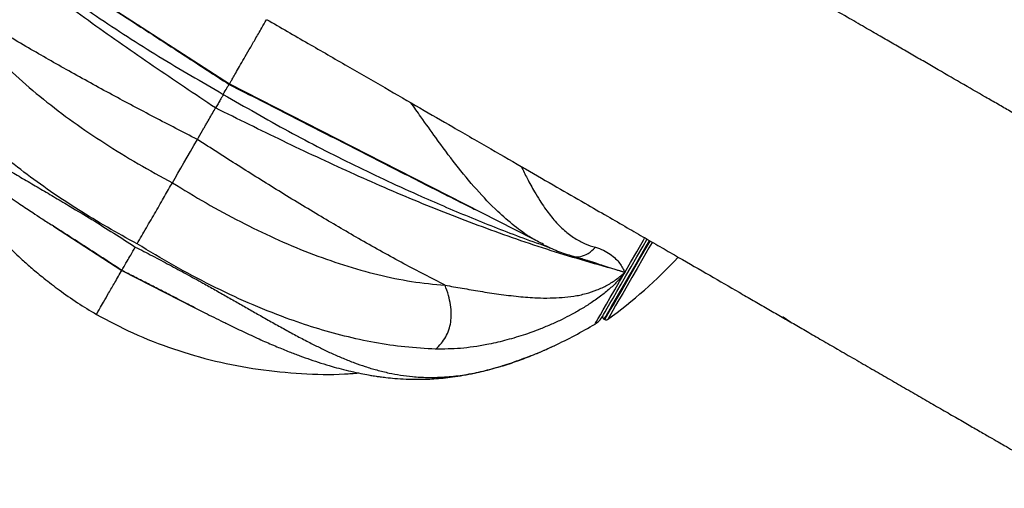
# Model space of a CAD drawing. Units: inches. Extents: x 33 to 1919, y 28 to 1228.
# Drawn here: x 586 to 597, y 736 to 742 of the extents above; entities that cross this region are included whole.
import ezdxf

# ---------------------------------------------------------------- set-up
doc = ezdxf.new("R2010")
doc.units = ezdxf.units.IN
doc.header["$LTSCALE"] = 115
doc.header["$MEASUREMENT"] = 0
doc.linetypes.add('HIDDEN', pattern=[0.075, 0.05, -0.025])
doc.layers.add('SLD-0', color=179, linetype='Continuous')
doc.layers.add('SPRAY_ZONE', color=161, linetype='HIDDEN', lineweight=35)
doc.styles.add('SLDTEXTSTYLE2', font='TXT', dxfattribs={"width": 0.7})
doc.dimstyles.new('SLDDIMSTYLE0', dxfattribs={"dimtxt": 14.655762, "dimasz": 11.5, "dimexe": 0, "dimexo": 0.0625, "dimgap": 3.66394, "dimtad": 0, "dimtih": 1, "dimtoh": 1, "dimdec": 0, "dimrnd": 1e-09, "dimzin": 12, "dimdsep": 46, "dimlunit": 5, "dimtxsty": 'SLDTEXTSTYLE2', "dimsah": 1, "dimcen": 0.09, "dimadec": 0, "dimazin": 3, "dimtfac": 1, "dimtdec": 3, "dimtofl": 0, "dimtmove": 0, "dimatfit": 3, "dimfxl": 0, "dimfrac": 2, "dimtolj": 1, "dimtzin": 12, "dimarcsym": 0})
doc.dimstyles.new('SLDDIMSTYLE1', dxfattribs={"dimtxt": 14.655762, "dimasz": 11.5, "dimexe": 0, "dimexo": 0.0625, "dimgap": 3.66394, "dimtad": 0, "dimtih": 1, "dimtoh": 1, "dimdec": 6, "dimrnd": 1e-09, "dimzin": 12, "dimdsep": 46, "dimlunit": 5, "dimtxsty": 'SLDTEXTSTYLE2', "dimsah": 1, "dimcen": 0.09, "dimadec": 0, "dimazin": 3, "dimtfac": 1, "dimtdec": 3, "dimtofl": 0, "dimtmove": 0, "dimatfit": 3, "dimfxl": 0, "dimfrac": 2, "dimtolj": 1, "dimtzin": 12, "dimarcsym": 0})

# ---------------------------------------------------------------- blocks, each defined once
blk = doc.blocks.new('_D')
at = {"layer": 'SLD-0'}
for p, q in [((423.983, 955.17), (194.49, 955.17)), ((205.3, 955.17), (205.3, 789.802)), ((174.207, 763.228), (169.286, 763.228)), ((169.286, 763.228), (169.286, 739.936)), ((236.392, 763.228), (241.314, 763.228)), ((241.314, 763.228), (241.314, 739.936)), ((169.286, 739.936), (174.207, 739.936)), ((241.314, 739.936), (236.392, 739.936)), ((205.3, 601.142), (205.3, 736.655)), ((719.32, 601.142), (194.49, 601.142))]:
    blk.add_line(p, q, dxfattribs=at)
for points in [[(205.3, 955.17), (202.425, 943.67), (208.175, 943.67)], [(205.3, 601.142), (208.175, 612.642), (202.425, 612.642)]]:
    blk.add_solid(points, dxfattribs=at)
at = {"layer": 'SLD-0', "char_height": 14.375, "attachment_point": 1, "style": 'SLDTEXTSTYLE2'}
for s, insert in [('29\'-6"', (164.364, 785.04)), ('8.99m', (174.207, 758.466))]:
    blk.add_mtext(s, dxfattribs=dict(at, insert=insert))
blk = doc.blocks.new('_D_1')
at = {"layer": 'SLD-0'}
for p, q in [((419.274, 1032.842), (85.828, 1032.842)), ((96.638, 1032.842), (96.638, 764.657)), ((56.967, 738.084), (52.046, 738.084)), ((52.046, 738.084), (52.046, 714.791)), ((131.345, 738.084), (136.266, 738.084)), ((136.266, 738.084), (136.266, 714.791)), ((52.046, 714.791), (56.967, 714.791)), ((136.266, 714.791), (131.345, 714.791)), ((96.638, 473.181), (96.638, 711.51)), ((646.574, 473.181), (85.828, 473.181))]:
    blk.add_line(p, q, dxfattribs=at)
for points in [[(96.638, 1032.842), (93.763, 1021.342), (99.513, 1021.342)], [(96.638, 473.181), (99.513, 484.681), (93.763, 484.681)]]:
    blk.add_solid(points, dxfattribs=at)
at = {"layer": 'SLD-0', "char_height": 14.375, "attachment_point": 1, "style": 'SLDTEXTSTYLE2'}
for s, insert in [('46\'-7 3/4"', (47.124, 759.895)), ('14.22m', (56.967, 733.321))]:
    blk.add_mtext(s, dxfattribs=dict(at, insert=insert))
blk = doc.blocks.new('_D_3')
at = {"layer": 'SLD-0'}
for p, q in [((391.874, 896.839), (391.874, 1104.69)), ((848.01, 682.51), (848.01, 1104.69)), ((391.874, 1093.88), (562.894, 1093.88)), ((848.01, 1093.88), (676.991, 1093.88)), ((582.753, 1078.952), (577.832, 1078.952)), ((577.832, 1078.952), (577.832, 1055.66)), ((657.131, 1078.952), (662.052, 1078.952)), ((662.052, 1078.952), (662.052, 1055.66)), ((577.832, 1055.66), (582.753, 1055.66)), ((662.052, 1055.66), (657.131, 1055.66))]:
    blk.add_line(p, q, dxfattribs=at)
for points in [[(391.874, 1093.88), (403.374, 1091.005), (403.374, 1096.755)], [(848.01, 1093.88), (836.51, 1096.755), (836.51, 1091.005)]]:
    blk.add_solid(points, dxfattribs=at)
at = {"layer": 'SLD-0', "char_height": 14.375, "attachment_point": 1, "style": 'SLDTEXTSTYLE2'}
for s, insert in [('38\'- 1/4"', (572.911, 1100.764)), ('11.59m', (582.753, 1074.19))]:
    blk.add_mtext(s, dxfattribs=dict(at, insert=insert))

msp = doc.modelspace()

# ---------------------------------------------------------------- linework, layer by layer
at = {"color": 7, "linetype": 'Continuous', "lineweight": 25}
for p, q in [((587.1153368, 741.8552462), (587.1386061, 741.8331221)), ((596.6725615, 741.3315467), (596.6393424, 741.3502494)), ((586.0929811, 739.449049), (586.0753719, 739.4605053)), ((586.092859, 739.4488659), (586.9100997, 738.9181452)), ((586.9100997, 738.9181452), (587.778347, 738.4757474)), ((586.9111135, 738.9199052), (586.9106911, 738.9191684)), ((592.9357257, 738.8964153), (592.8643972, 738.9187037)), ((587.7919669, 738.4690641), (587.7784502, 738.4759398)), ((592.6852266, 738.3364461), (592.6957677, 738.3303636)), ((594.8401551, 738.3511267), (594.9225597, 738.3004581)), ((592.0168098, 737.9845253), (592.0776535, 738.0122438)), ((592.0774188, 738.0127882), (592.0886357, 738.0180165)), ((592.0776535, 738.0122438), (592.0914236, 738.0185234))]:
    msp.add_line(p, q, dxfattribs=at)
at = {"color": 7, "linetype": 'Continuous', "lineweight": 25, "flags": 128}
for points in [[(584.7885498, 743.3658814), (586.3002738, 742.3844135), (588.1994655, 741.1513952)], [(588.1994655, 741.1513999), (590.2168528, 740.1231822), (591.8226958, 739.3047212)], [(587.5167436, 739.9689), (587.5491929, 740.0250973), (587.5831066, 740.0838384), (587.6184751, 740.1450904), (587.655261, 740.2088111), (587.6934549, 740.2749581), (587.7330193, 740.3434941), (587.7739353, 740.4143626), (587.8161842, 740.4875308)], [(592.6674954, 738.367586), (592.6710811, 738.3738046), (592.6818381, 738.392437), (592.6997101, 738.4233844), (592.7245938, 738.4664875), (592.7563767, 738.5215303), (592.7948898, 738.5882312), (592.8399265, 738.6662522), (592.8912803, 738.7551899), (592.9486698, 738.8545982), (593.0118131, 738.9639657), (593.0803819, 739.0827338), (593.1540383, 739.2103019), (593.2001075, 739.2901017)], [(594.8260002, 738.3650986), (594.830027, 738.3620198), (594.9225597, 738.3004581)]]:
    msp.add_lwpolyline(points, dxfattribs=at)
at = {"color": 8, "linetype": 'Continuous', "lineweight": 25, "flags": 128}
for points in [[(593.2270938, 739.274994), (593.1920257, 739.2142442), (593.1184351, 739.0867794), (593.049641, 738.9676312), (592.9859907, 738.8573766), (592.9277847, 738.7565603), (592.8753044, 738.6656703), (592.8288128, 738.5851477), (592.7885351, 738.5153821), (592.7546684, 738.4567208), (592.7273723, 738.4094407), (592.7067782, 738.3737812), (592.6929987, 738.3499112), (592.6860902, 738.3379433), (592.6852266, 738.3364461)], [(592.9357351, 738.89642), (593.0046887, 739.0158593), (593.0786267, 739.1439201), (593.1571922, 739.2799924), (593.1723984, 739.3063357)], [(592.6957677, 738.3303636), (592.6966313, 738.3318608), (592.7035398, 738.343824), (592.7173193, 738.367694), (592.7379134, 738.4033582), (592.7652095, 738.4506336), (592.7990762, 738.5092996), (592.8393539, 738.5790605), (592.8858455, 738.6595831), (592.9383164, 738.7504778), (592.9965224, 738.8512942), (593.0601821, 738.961544), (593.1289668, 739.0806923), (593.2025574, 739.208157), (593.2379072, 739.2693808)], [(593.2629223, 739.2555732), (593.2248317, 739.1895951), (593.1514476, 739.0624964), (593.0829914, 738.9439207), (593.0197917, 738.8344641), (592.962177, 738.7346615), (592.9104195, 738.6450198), (592.8647821, 738.5659803), (592.8254993, 738.4979372), (592.792759, 738.441233), (592.7667301, 738.3961446), (592.7475346, 738.3629021), (592.7352757, 738.3416698), (592.7300099, 738.3325507), (592.729794, 738.3321706)], [(592.5783888, 738.2774798), (592.5787267, 738.2780711), (592.584415, 738.2879223), (592.5970868, 738.3098681), (592.6166766, 738.3437958), (592.6430904, 738.3895506), (592.6762155, 738.4469165), (592.7158737, 738.5156121), (592.761896, 738.595318), (592.8140477, 738.6856496), (592.8720848, 738.7861749), (592.9357351, 738.89642)]]:
    msp.add_lwpolyline(points, dxfattribs=at)
at = {"color": 7, "linetype": 'Continuous', "lineweight": 25}
for centre, radius, start, end in [((589.1968133, 743.1817107), 6, 306.07401402, 316.84163018), ((592.4509876, 738.4925837), 0.25, 300.6376697, 330), ((592.700853, 738.363511), 0.03125, 158.25472526, 240), ((592.7113915, 738.3574266), 0.03125, 240, 306.07401402), ((589.5207461, 743.4399249), 6, 295.34269122, 300.6376697)]:
    msp.add_arc(centre, radius, start, end, dxfattribs=at)
for points, knots in [([(599.2297321, 739.8551678), (599.2108684, 739.8660573), (599.1740051, 739.8873374), (599.0873969, 739.9373417), (598.9836655, 739.9972356), (598.8642354, 740.0661787), (598.7232348, 740.1475944), (598.5605164, 740.2415407), (598.3771746, 740.347393), (598.1914745, 740.4546012), (598.0135555, 740.5573303), (597.8475517, 740.6531616), (597.6959593, 740.7406893), (597.5496985, 740.8251323), (597.4049751, 740.9086851), (597.211207, 741.0205716), (596.9625134, 741.1641406), (596.7023202, 741.3143681), (596.4883875, 741.4378809), (596.3252713, 741.5320572), (596.1602162, 741.6273464), (595.9880069, 741.7267763), (595.8009483, 741.8347756), (595.589706, 741.9567303), (595.3499951, 742.0951353), (595.0792785, 742.2514345), (594.7864765, 742.4204811), (594.4726382, 742.6016712), (594.1390128, 742.7943015), (593.7757474, 743.0040194), (593.3822314, 743.2312285), (592.9580811, 743.4761028), (592.5032122, 743.7387301), (592.0178375, 744.018958), (591.5025896, 744.316429), (590.9585894, 744.6305174), (590.5861273, 744.8455545), (590.3957418, 744.9554715)], [0, 0, 0, 0, 0.037968464, 0.0741974096, 0.1086876667, 0.1414387815, 0.172450965, 0.2087682051, 0.2423689571, 0.2732523099, 0.3014184174, 0.3243469509, 0.3450933167, 0.363846181, 0.3820941096, 0.400154569, 0.4350861081, 0.4692984979, 0.486440541, 0.5033961743, 0.5201658684, 0.5367751677, 0.5548274349, 0.5748853822, 0.5972511553, 0.6219239771, 0.6489040545, 0.67543402, 0.7038706917, 0.7342143494, 0.7664638901, 0.8006206209, 0.8366834577, 0.8746531622, 0.9145289121, 0.9563111125, 1, 1, 1, 1]), ([(588.0335393, 740.8641195), (587.784276, 741.0306706), (587.2872709, 741.362756), (586.5544511, 741.8732051), (585.8422201, 742.4001416), (585.1570329, 742.949802), (584.4987086, 743.5218917), (584.085051, 743.9245516), (583.8784667, 744.1256435)], [0, 0, 0, 0, 0.1690051855, 0.3369786116, 0.5038285522, 0.6698097407, 0.8351000552, 1, 1, 1, 1]), ([(583.5706815, 742.6827934), (583.5763892, 742.6435204), (583.5881427, 742.562649), (583.6098467, 742.44201), (583.6356816, 742.3180541), (583.6664586, 742.1916085), (583.6964528, 742.0853529), (583.72372, 741.9987415), (583.7466054, 741.9313887), (583.7713917, 741.8635968), (583.7966781, 741.7994951), (583.8225686, 741.7382303), (583.8492626, 741.678967), (583.8789043, 741.6173934), (583.9096734, 741.5577332), (583.9439892, 741.4954326), (583.9847509, 741.4262538), (584.0346931, 741.3483161), (584.0881678, 741.2720704), (584.1382216, 741.2062259), (584.1867675, 741.1463644), (584.2400238, 741.0845662), (584.3011138, 741.0184303), (584.366286, 740.9527112), (584.431175, 740.8914028), (584.4954103, 740.8341571), (584.5798969, 740.7627428), (584.6866191, 740.6785761), (584.818115, 740.5828805), (584.9546145, 740.4897632), (585.1009282, 740.3949056), (585.2585485, 740.2968842), (585.4241299, 740.1971031), (585.5931153, 740.0972497), (585.764994, 739.9966767), (585.9393096, 739.8948537), (586.1152173, 739.7914918), (586.3194337, 739.6700947), (586.5525974, 739.5288751), (586.8142734, 739.3664065), (586.986575, 739.2553349), (587.0727125, 739.1998077)], [0, 0, 0, 0, 0.0204268194, 0.0420631135, 0.0649657278, 0.0891932284, 0.1148037348, 0.128582969, 0.1428182894, 0.1575198181, 0.1726959184, 0.1856760747, 0.1995737206, 0.2144017556, 0.2301713894, 0.2439175887, 0.2620362326, 0.2845875621, 0.3074608818, 0.3267382268, 0.3424602936, 0.3616335175, 0.3840850958, 0.4056570497, 0.4263336245, 0.4460946393, 0.4649309349, 0.5017787684, 0.5371175286, 0.5709154027, 0.6062981809, 0.6437773465, 0.6804086777, 0.7162343746, 0.7515489848, 0.7862338143, 0.820376581, 0.8540838519, 0.9030210092, 0.9515180593, 1, 1, 1, 1]), ([(583.5717421, 742.6740216), (583.5800686, 742.6179299), (583.5951925, 742.516047), (583.6206362, 742.3840552), (583.6425582, 742.2840049), (583.663295, 742.1984138), (583.6881461, 742.1043586), (583.7228727, 741.9868925), (583.7646971, 741.8627925), (583.8077926, 741.7498543), (583.8486467, 741.6524625), (583.8946505, 741.5516755), (583.9523034, 741.4368237), (584.0233067, 741.3098441), (584.1000896, 741.1866254), (584.1754396, 741.0767189), (584.2476218, 740.9792054), (584.3203239, 740.8874374), (584.3972281, 740.7964603), (584.4796468, 740.7047498), (584.5739019, 740.6060491), (584.6833203, 740.4986458), (584.8030756, 740.3887552), (584.9195226, 740.2881325), (585.027319, 740.1993218), (585.1287317, 740.1189857), (585.2315768, 740.0402893), (585.3403589, 739.9596616), (585.4630111, 739.8714839), (585.581323, 739.7889644), (585.6863609, 739.7173126), (585.7683543, 739.6621688), (585.8544321, 739.6048806), (585.9560656, 739.5378944), (586.0336863, 739.4873874), (586.0752592, 739.4603363)], [0, 0, 0, 0, 0.0379541084, 0.0689383101, 0.0929786814, 0.110039419, 0.1318185979, 0.1620007239, 0.1986035045, 0.2284046623, 0.2525078329, 0.2781019782, 0.3121029768, 0.3503861591, 0.38948926, 0.422741117, 0.4515933434, 0.4810021807, 0.5105460057, 0.5402589808, 0.5719996705, 0.6102432523, 0.650915174, 0.6878025688, 0.718447147, 0.7479704576, 0.7767511829, 0.8065928013, 0.8392376566, 0.8774953307, 0.9018156509, 0.9223328865, 0.9418078357, 0.9688327542, 1, 1, 1, 1]), ([(586.3780602, 742.3265359), (586.4556141, 742.2761272), (586.7089643, 742.1114538), (587.1399747, 741.8323607), (587.6689974, 741.4890301), (588.0206368, 741.2602488), (588.196321, 741.1459463)], [0, 0, 0, 0, 0.1284966986, 0.4197684124, 0.7101077831, 1, 1, 1, 1]), ([(587.8161748, 740.4875261), (587.6437182, 740.5761263), (587.3018875, 740.751743), (586.7883438, 741.0248725), (586.2855432, 741.3002118), (585.783788, 741.5866751), (585.2971245, 741.8768783), (584.9777923, 742.0825696), (584.8216187, 742.1831656)], [0, 0, 0, 0, 0.16846565845, 0.33392023535, 0.50564982731, 0.6671344163, 0.8372076339, 1, 1, 1, 1]), ([(584.8216187, 742.1831609), (584.8996461, 742.0738369), (585.0555166, 741.8554469), (585.3318668, 741.5459902), (585.6355387, 741.2495537), (585.9691672, 740.9656347), (586.3257982, 740.6957814), (586.7058686, 740.4384371), (587.1023568, 740.1941886), (587.3789214, 740.0438295), (587.5167436, 739.9689)], [0, 0, 0, 0, 0.1232161222, 0.2461412071, 0.3712667049, 0.4955029656, 0.6216061999, 0.7466186987, 0.8737308959, 1, 1, 1, 1]), ([(588.2002915, 741.1528313), (588.2007641, 741.1536504), (588.202851, 741.157268), (588.2152958, 741.1788109), (588.2388431, 741.2196106), (588.2740838, 741.2806456), (588.3191837, 741.3587667), (588.3737976, 741.4533493), (588.4366084, 741.5621419), (588.5075897, 741.6850943), (588.5760316, 741.8036398), (588.6234951, 741.8858474), (588.6420887, 741.9180517)], [0, 0, 0, 0, 0.02912764514, 0.12864966953, 0.24033682612, 0.35203441015, 0.46690119576, 0.58177662396, 0.69543248067, 0.80909324358, 0.92521345266, 1, 1, 1, 1]), ([(588.6457494, 741.9243782), (588.8111956, 741.828857), (589.1345123, 741.6421885), (589.6066727, 741.3695957), (590.0535968, 741.1115592), (590.4746126, 740.8684866), (590.8991981, 740.6233526), (591.3219451, 740.3792756), (591.7372945, 740.1394713), (592.1123597, 739.9229313), (592.4381108, 739.734852), (592.7185216, 739.5729592), (592.9581803, 739.4345914), (593.1763122, 739.3086608), (593.3809565, 739.1905059), (593.6413071, 739.0401945), (593.9517686, 738.8609478), (594.2475217, 738.6901995), (594.4744606, 738.5591722), (594.6398177, 738.4637019), (594.7997592, 738.3713647), (594.9593572, 738.2792128), (595.1248268, 738.1836791), (595.3023143, 738.0812077), (595.4923954, 737.9714664), (595.6935056, 737.8553515), (595.8956563, 737.7386443), (596.096038, 737.6229475), (596.2920079, 737.5098155), (596.4863394, 737.3976045), (596.6757772, 737.2882429), (596.8567004, 737.1837866), (597.0250646, 737.0865747), (597.1770139, 736.9988579), (597.3072995, 736.9236242), (597.4142181, 736.8619055), (597.4575706, 736.8368741), (597.4797304, 736.8240792)], [0, 0, 0, 0, 0.0379678502, 0.0741971821, 0.10868734, 0.1414384365, 0.1724507198, 0.2087682751, 0.2423689778, 0.2732519026, 0.301417708, 0.3243462832, 0.3450928828, 0.3638460408, 0.3820934689, 0.4001543717, 0.435085921, 0.4692983319, 0.4864405053, 0.5033962734, 0.5201659373, 0.5367749598, 0.5548270504, 0.5748856169, 0.5972512293, 0.6219239505, 0.6489044447, 0.6754338707, 0.7038705385, 0.7342139292, 0.7664644183, 0.8006208515, 0.8366838126, 0.8746534402, 0.9145290675, 0.9563112847, 1, 1, 1, 1]), ([(587.0944423, 739.2374478), (586.9750123, 739.3026631), (586.7356512, 739.4333672), (586.3894825, 739.6439465), (586.055332, 739.8642366), (585.7348853, 740.0955666), (585.4097493, 740.3537478), (585.0830679, 740.6440155), (584.763004, 740.9717473), (584.4667222, 741.3231897), (584.3002814, 741.5753525), (584.2160824, 741.7029165)], [0, 0, 0, 0, 0.09976022278, 0.19993904843, 0.29946455718, 0.39896047462, 0.49980601835, 0.62008844021, 0.74361493532, 0.87030012831, 1, 1, 1, 1]), ([(588.1262691, 741.0275771), (588.1416097, 741.0554287), (588.1681091, 741.1035397), (588.189415, 741.1388581), (588.1940103, 741.1435807), (588.1963304, 741.145965)], [0, 0, 0, 0, 0.4049947919, 0.6995895941, 1, 1, 1, 1]), ([(588.1271703, 741.0270655), (588.1223794, 741.0186777), (588.1128053, 741.0019156), (588.0907009, 740.9634009), (588.0637155, 740.9164425), (588.0436407, 740.881633), (588.0335487, 740.8641336)], [0, 0, 0, 0, 0.25055694338, 0.50070705157, 0.74899633483, 1, 1, 1, 1]), ([(587.8161842, 740.4875308), (587.8355227, 740.5210379), (587.8607407, 740.564732), (587.8993007, 740.6315474), (587.9219088, 740.6707439), (587.9507495, 740.7206837), (587.9858505, 740.781611), (588.0154961, 740.8331271), (588.0310256, 740.8600929), (588.0333985, 740.8642134)], [0, 0, 0, 0, 0.3391695941, 0.4422875496, 0.5423142145, 0.6406066219, 0.808872416, 0.9707950698, 1, 1, 1, 1]), ([(592.9357257, 738.8964107), (592.6582712, 738.9747729), (592.1027091, 739.1316819), (591.278118, 739.4158728), (590.459497, 739.7344642), (589.6471042, 740.0879744), (588.8385259, 740.4671849), (588.3024206, 740.7315481), (588.0335487, 740.8641336)], [0, 0, 0, 0, 0.1649031264, 0.3301944338, 0.4961772607, 0.6630258071, 0.8309979647, 1, 1, 1, 1]), ([(584.4229152, 740.768785), (584.4512696, 740.7116496), (584.520483, 740.5721812), (584.6382166, 740.3679213), (584.7648488, 740.1651471), (584.8799409, 739.9959473), (584.9852319, 739.8511854), (585.085472, 739.721452), (585.2228454, 739.5534403), (585.4022515, 739.352209), (585.5833589, 739.1713573), (585.7271925, 739.0384554), (585.841381, 738.9379112), (585.9876803, 738.816762), (586.1696193, 738.6776891), (586.3779858, 738.53115), (586.5305858, 738.4385712), (586.606576, 738.3924698)], [0, 0, 0, 0, 0.0583985739, 0.1425518423, 0.2159918209, 0.277637036, 0.3302584656, 0.38021662, 0.4280688128, 0.5294028262, 0.6274580803, 0.6627069829, 0.7089629569, 0.7669300644, 0.836756404, 0.918709657, 1, 1, 1, 1]), ([(590.7829373, 738.7419079), (590.6177081, 738.8268805), (590.2798228, 739.0006452), (589.7850646, 739.2770368), (589.285924, 739.5683653), (588.7953759, 739.8664814), (588.3018126, 740.1746152), (587.9786781, 740.3828307), (587.8161842, 740.4875355)], [0, 0, 0, 0, 0.1627739543, 0.3328642932, 0.494312034, 0.6660765444, 0.8320806014, 1, 1, 1, 1]), ([(587.0944423, 739.2374478), (587.1122292, 739.2682372), (587.1451406, 739.3252076), (587.2008783, 739.4217084), (587.2577239, 739.5202097), (587.3170213, 739.6229927), (587.3746477, 739.7227105), (587.4267667, 739.8129374), (587.4752698, 739.8970135), (587.5021847, 739.9436651), (587.5167436, 739.9689)], [0, 0, 0, 0, 0.155636911, 0.2879778672, 0.400114023, 0.5001989699, 0.6000708124, 0.711971408, 0.8441991622, 1, 1, 1, 1]), ([(587.5167436, 739.9689), (587.6505897, 739.886981), (587.919179, 739.7225939), (588.329081, 739.501283), (588.7421222, 739.3007689), (589.1542562, 739.1268115), (589.5670863, 738.9798487), (589.975762, 738.8650852), (590.3820563, 738.7805384), (590.6491985, 738.754798), (590.782928, 738.7419126)], [0, 0, 0, 0, 0.12627118539, 0.2533887939, 0.37839675778, 0.50450223317, 0.62873690562, 0.75386210082, 0.87678518771, 1, 1, 1, 1]), ([(586.9106817, 738.9191684), (586.9128613, 738.9228867), (586.9174468, 738.9307092), (586.9411834, 738.9716934), (586.975324, 739.0308909), (587.016689, 739.1027159), (587.0535204, 739.1665513), (587.0727031, 739.1997983)], [0, 0, 0, 0, 0.2124159493, 0.4468719777, 0.6171140077, 0.8005835297, 1, 1, 1, 1]), ([(587.0727125, 739.1998077), (587.1410957, 739.1647534), (587.277764, 739.0946952), (587.4818506, 738.9868103), (587.6841638, 738.8775047), (587.8658824, 738.7772856), (588.0275344, 738.686844), (588.1699402, 738.6063249), (588.3109885, 738.5260437), (588.4507264, 738.4463116), (588.593371, 738.3651354), (588.7388407, 738.2830333), (588.8870992, 738.2007489), (589.0344781, 738.1210386), (589.1737209, 738.0484794), (589.3063101, 737.9824547), (589.4338131, 737.9224645), (589.5646179, 737.8653906), (589.6956716, 737.8135357), (589.829148, 737.7666624), (589.9674619, 737.725056), (590.1076637, 737.6910295), (590.2506253, 737.6646538), (590.4020671, 737.6458052), (590.5508155, 737.6375965), (590.6884542, 737.6385978), (590.8019191, 737.6448921), (590.9097454, 737.6554266), (591.0177009, 737.6702541), (591.1277902, 737.6897179), (591.2720937, 737.720708), (591.4455739, 737.7671215), (591.6460584, 737.832302), (591.7772736, 737.8838), (591.8397512, 737.9083205)], [0, 0, 0, 0, 0.0363840579, 0.0727157878, 0.1091766539, 0.1459453263, 0.1728803188, 0.2000806037, 0.2276023363, 0.2554949904, 0.2838024317, 0.3151062298, 0.3470245698, 0.3795849891, 0.4128101225, 0.4416180277, 0.47161485, 0.5027868136, 0.5351122099, 0.5661584373, 0.5996229756, 0.6354409675, 0.6672777481, 0.7019137622, 0.7422552894, 0.769860706, 0.7946369899, 0.8170233298, 0.8395104748, 0.862957563, 0.8852229494, 0.9271360178, 0.9653061195, 1, 1, 1, 1]), ([(590.6699044, 737.9774103), (590.5476158, 737.9840081), (590.3052858, 737.9970825), (589.9414821, 738.051873), (589.5827945, 738.1288465), (589.2297535, 738.2277379), (588.8447985, 738.3581179), (588.4283064, 738.5254381), (587.97797, 738.7368324), (587.5319345, 738.9723411), (587.2400077, 739.1492397), (587.0944423, 739.2374478)], [0, 0, 0, 0, 0.104009695, 0.2061080982, 0.3062186431, 0.404279557, 0.5002543658, 0.626080645, 0.7498150217, 0.8752486632, 1, 1, 1, 1]), ([(591.9472742, 739.2343221), (592.0083268, 739.204706), (592.1301409, 739.1456151), (592.2518516, 739.1089059), (592.3125615, 739.0905951)], [0, 0, 0, 0, 0.501194445, 1, 1, 1, 1]), ([(592.5832886, 739.1961751), (592.616251, 739.1855517), (592.684498, 739.1635563), (592.7614258, 739.114271), (592.8265533, 739.0615841), (592.8744136, 739.0055708), (592.9103041, 738.9500187), (592.9273113, 738.9141577), (592.9357257, 738.8964153)], [0, 0, 0, 0, 0.1641189938, 0.3398006938, 0.5155379954, 0.6831034688, 0.8432142848, 1, 1, 1, 1]), ([(592.3158562, 739.0897456), (592.3349657, 739.0848375), (592.3690147, 739.0760923), (592.4156663, 739.0622938), (592.4561288, 739.0498422), (592.4980218, 739.0366497), (592.5447092, 739.0216891), (592.5923531, 739.0061074), (592.6353964, 738.9919513), (592.6782803, 738.9778777), (592.7248274, 738.9626618), (592.7760918, 738.9460818), (592.8366439, 738.9267157), (592.8795888, 738.9134846), (592.9048909, 738.9056893)], [0, 0, 0, 0, 0.11474642769, 0.20445322672, 0.26385111248, 0.33352659083, 0.42344188284, 0.50501489306, 0.57394120178, 0.63781586102, 0.71405440541, 0.79384018953, 0.87853589948, 1, 1, 1, 1]), ([(586.6074959, 738.3939623), (586.6070626, 738.3932072), (586.6051241, 738.3898285), (586.6147171, 738.4064853), (586.6436901, 738.4567415), (586.6930288, 738.5421133), (586.7561266, 738.6513386), (586.8313636, 738.7817438), (586.8846896, 738.8741279), (586.9135352, 738.924101)], [0, 0, 0, 0, 0.0433569604, 0.1940151537, 0.3284870945, 0.462669327, 0.6130182246, 0.7906705237, 1, 1, 1, 1]), ([(592.9357351, 738.89642), (592.9126335, 738.8661445), (592.8664894, 738.8056709), (592.7707742, 738.7119815), (592.6594493, 738.6197831), (592.5398629, 738.5344553), (592.4181291, 738.4586356), (592.300729, 738.3926064), (592.180715, 738.3304663), (592.0554976, 738.272607), (591.9012337, 738.2092009), (591.713511, 738.1398258), (591.499322, 738.0784185), (591.2470643, 738.0211662), (590.9667731, 737.9792528), (590.7681954, 737.9779985), (590.6698669, 737.9773774)], [0, 0, 0, 0, 0.0554052514, 0.1106688856, 0.1676884207, 0.226032083, 0.2778422987, 0.3287203957, 0.3771946882, 0.429656932, 0.4845299487, 0.5674984341, 0.6581627835, 0.7451380385, 0.8738014408, 1, 1, 1, 1]), ([(590.7829092, 738.741861), (590.8511791, 738.7302156), (590.9893647, 738.7066441), (591.2043233, 738.6694332), (591.4289969, 738.6335249), (591.6566771, 738.6077847), (591.8619174, 738.5890464), (592.0360782, 738.5884026), (592.1820083, 738.5940524), (592.3264577, 738.6084147), (592.4662632, 738.6396728), (592.6025459, 738.6827186), (592.7274916, 738.7418651), (592.8422342, 738.8151861), (592.904292, 738.8691022), (592.9357351, 738.89642)], [0, 0, 0, 0, 0.09685361329, 0.19604206258, 0.29778798337, 0.40505649652, 0.50493801026, 0.57315946881, 0.63682990165, 0.69778307464, 0.76285680263, 0.82144478528, 0.87978242664, 0.93908887338, 1, 1, 1, 1]), ([(590.6699044, 737.9774103), (590.693103, 737.9991247), (590.7360971, 738.0393684), (590.7904113, 738.1169358), (590.8298213, 738.2028527), (590.8531813, 738.2989232), (590.8594337, 738.4031869), (590.8489742, 738.513007), (590.8232577, 738.6289162), (590.7970621, 738.7023113), (590.782928, 738.7419126)], [0, 0, 0, 0, 0.1529781555, 0.2835158469, 0.3966543321, 0.4999988403, 0.60334371, 0.7164815489, 0.847024088, 1, 1, 1, 1]), ([(587.7839977, 738.4728751), (587.8157216, 738.4568357), (587.8819378, 738.4233574), (587.9877924, 738.3708883), (588.1016226, 738.3147675), (588.2466444, 738.2438779), (588.4133634, 738.1636633), (588.5939218, 738.0807615), (588.7610291, 738.0085054), (588.9083564, 737.9486097), (589.0421543, 737.8974991), (589.1690853, 737.8520756), (589.2973475, 737.8094481), (589.4209297, 737.7719263), (589.5405182, 737.7390285), (589.6556216, 737.7105657), (589.7653813, 737.6867561), (589.854, 737.6700451), (589.9151233, 737.659755), (589.9617528, 737.652504), (590.0128295, 737.6451613), (590.0869224, 737.6357663), (590.1899618, 737.6254154), (590.3243687, 737.6169086), (590.4883034, 737.6142754), (590.6832734, 737.6221752), (590.9120106, 737.6468296), (591.143112, 737.6894371), (591.3701459, 737.7470165), (591.5851798, 737.8131114), (591.736256, 737.8710285), (591.8140789, 737.9008629)], [0, 0, 0, 0, 0.0220586687, 0.0460421879, 0.0722724224, 0.1010025185, 0.1489873152, 0.1964230278, 0.2386581966, 0.2757461036, 0.3077642892, 0.3383740441, 0.3694811725, 0.4019664807, 0.4287418805, 0.457778413, 0.4873770034, 0.5105980894, 0.5238508446, 0.5330299123, 0.5451228988, 0.5631554657, 0.5908212697, 0.6260800342, 0.6689242735, 0.719427091, 0.7777848322, 0.8444294946, 0.8931746136, 0.9449717547, 1, 1, 1, 1]), ([(586.6070922, 738.3932348), (586.7511111, 738.3164183), (587.0497395, 738.1571363), (587.5281151, 737.9723949), (588.030374, 737.8265451), (588.5435807, 737.7282238), (589.061394, 737.6796075), (589.4635336, 737.668504), (589.6904566, 737.6871293), (589.7456569, 737.69166)], [0, 0, 0, 0, 0.1497245832, 0.3104594799, 0.4703918392, 0.6307299226, 0.7909513386, 0.9491476274, 1, 1, 1, 1]), ([(591.8316975, 737.904871), (591.8790233, 737.9241551), (591.930518, 737.9451381), (591.9790167, 737.9672953), (591.9829431, 737.9690891)], [0, 0, 0, 0, 0.9190405924, 1, 1, 1, 1]), ([(597.4797304, 736.8240792), (597.5133811, 736.8050711), (597.5763677, 736.7694921), (597.676655, 736.7211825), (597.7563809, 736.6860524), (597.8124791, 736.6669343), (597.8286475, 736.6614242)], [0, 0, 0, 0, 0.3426499272, 0.6413645204, 0.8966355124, 1, 1, 1, 1])]:
    msp.add_open_spline(points, degree=3, knots=knots, dxfattribs=at)
at = {"color": 8, "linetype": 'Continuous', "lineweight": 25}
for points, knots in [([(584.5837915, 743.4968943), (584.6711114, 743.4220061), (584.9226032, 743.2063193), (585.3560869, 742.8639499), (585.9400812, 742.4240647), (586.6044899, 741.9590757), (587.3522073, 741.4755062), (587.8678834, 741.1770954), (588.1262785, 741.0275677)], [0, 0, 0, 0, 0.0807391358, 0.2325383959, 0.3848447757, 0.5888073339, 0.7939595167, 1, 1, 1, 1]), ([(588.1963304, 741.145965), (588.4447739, 741.0195892), (588.9418864, 740.7667228), (589.6882364, 740.3855505), (590.3872622, 740.0292581), (590.900085, 739.7686429), (591.1640116, 739.6392287), (591.2264147, 739.6086298)], [0, 0, 0, 0, 0.2451567195, 0.4905358409, 0.7365335462, 0.9377057101, 1, 1, 1, 1]), ([(588.1262879, 741.0275958), (588.3850773, 740.8784447), (588.9015442, 740.5807831), (589.6946476, 740.1748432), (590.429896, 739.8316337), (591.103226, 739.5456315), (591.6168396, 739.3412588), (591.9296307, 739.2311939), (592.0382862, 739.1929602)], [0, 0, 0, 0, 0.2060207105, 0.411156233, 0.6151165362, 0.7674108375, 0.9192045116, 1, 1, 1, 1]), ([(591.9619172, 739.2309288), (591.9128249, 739.2556446), (591.7951545, 739.3148863), (591.6112578, 739.4498921), (591.391198, 739.6409728), (591.1573854, 739.8846615), (590.9116154, 740.18207), (590.6921531, 740.4774536), (590.5146379, 740.7279084), (590.413695, 740.8705026), (590.3740025, 740.926573)], [0, 0, 0, 0, 0.0879888403, 0.2109022229, 0.3319130885, 0.491565292, 0.6505864825, 0.8084710789, 0.9246875866, 1, 1, 1, 1]), ([(591.6945317, 740.1641639), (591.7180029, 740.1165178), (591.7698083, 740.0113535), (591.84342, 739.8765085), (591.9133606, 739.7601787), (591.972155, 739.6718145), (592.0291394, 739.5942716), (592.0874578, 739.5231065), (592.1483897, 739.4574644), (592.2302809, 739.3803438), (592.3325471, 739.3033993), (592.4561846, 739.2354885), (592.542297, 739.2088621), (592.583298, 739.1961845)], [0, 0, 0, 0, 0.1008084847, 0.2225040348, 0.3057757503, 0.380515389, 0.4480456238, 0.5158780115, 0.5866042093, 0.6537672047, 0.7802042419, 0.8953480332, 1, 1, 1, 1]), ([(586.9106817, 738.9191684), (586.864016, 738.9497987), (586.7712508, 739.0106877), (586.6299045, 739.1028223), (586.4886529, 739.1941537), (586.332549, 739.2945378), (586.1993529, 739.3796938), (586.1167202, 739.4335709), (586.0929811, 739.449049)], [0, 0, 0, 0, 0.1710547975, 0.3400340839, 0.5086800416, 0.678898945, 0.9077526598, 1, 1, 1, 1]), ([(592.3127774, 739.0911911), (592.3138671, 739.0906908), (592.3423888, 739.0775959), (592.4075286, 739.0821667), (592.5016413, 739.1173357), (592.5550835, 739.1689402), (592.583298, 739.1961845)], [0, 0, 0, 0, 0.0125785425, 0.329233146, 0.6458727229, 1, 1, 1, 1]), ([(587.7784502, 738.4759398), (587.7531598, 738.4887706), (587.6651731, 738.5334099), (587.524808, 738.6061736), (587.3598332, 738.6911808), (587.2101119, 738.7678343), (587.0596567, 738.8441834), (586.9605419, 738.8940718), (586.9106817, 738.9191684)], [0, 0, 0, 0, 0.0923065146, 0.3211394845, 0.4913528584, 0.6599819589, 0.828952249, 1, 1, 1, 1]), ([(591.8397418, 737.9083158), (591.8916267, 737.9297338), (591.9754768, 737.9643469), (592.0492826, 737.9994183), (592.0774188, 738.0127882)], [0, 0, 0, 0, 0.6187812875, 1, 1, 1, 1])]:
    msp.add_open_spline(points, degree=3, knots=knots, dxfattribs=at)
at = {"layer": 'SPRAY_ZONE'}
msp.add_arc((652.3235994, 665.1806807), 192, 151.912122135, 309.148833574, dxfattribs=at)

# ---------------------------------------------------------------- dimensions: what is measured, and where the dimension line sits
at = {"layer": 'SLD-0'}
dim = msp.add_linear_dim(base=(848.0102789732, 1093.8800365909), p1=(391.8739444801, 891.0893364786), p2=(848.0102789732, 676.7597799776), dimstyle='SLDDIMSTYLE1', dxfattribs=at)
dim.commit()
dim.dimension.update_dxf_attribs({"geometry": '_D_3', "text_midpoint": (619.9421117266, 1093.8800365909), "dimtype": 160})
for base, p1, p2, dimstyle, picture, middle in [((96.6383273916, 473.1806806756), (425.02410788, 1032.8420402569), (652.3235994344, 473.1806806756), 'SLDDIMSTYLE1', '_D_1', (96.6383273916, 753.0113604663)), ((205.2997447, 955.1697094), (725.0697334, 601.1422507), (429.7334496, 955.1697094), 'SLDDIMSTYLE0', '_D', (205.2997447, 778.15598))]:
    dim = msp.add_linear_dim(base=base, p1=p1, p2=p2, angle=90, dimstyle=dimstyle, dxfattribs=at)
    dim.commit()
    dim.dimension.update_dxf_attribs({"geometry": picture, "text_midpoint": middle, "dimtype": 160})

doc.saveas('drawing.dxf')
